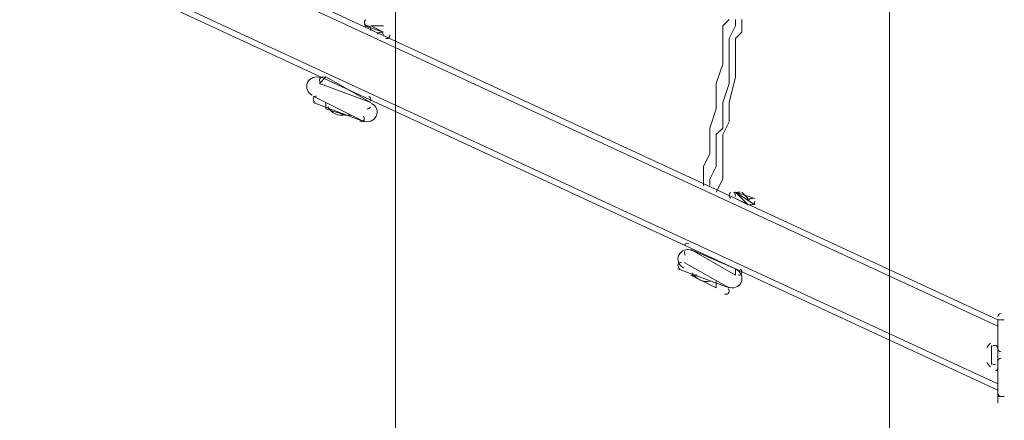
# Model space of a CAD drawing. Units: millimetres. Extents: x -3766 to 12500, y -11757 to 1876.
# Drawn here: x 4702 to 5679, y -9095 to -8697 of the extents above; entities that cross this region are included whole.
import ezdxf

# ---------------------------------------------------------------- set-up
doc = ezdxf.new("R2010")
doc.units = ezdxf.units.MM
doc.header["$MEASUREMENT"] = 0
doc.layers.add('Background', color=7, linetype='Continuous', lineweight=0)

# ---------------------------------------------------------------- blocks, each defined once
blk = doc.blocks.new('Block_3')
at = {"layer": 'Background', "color": 253, "lineweight": 9}
for p, q in [((5565.46, -7296.84), (5565.46, -10811.58)), ((5075.5, -10363.74), (5075.5, -7744.68))]:
    blk.add_line(p, q, dxfattribs=at)

msp = doc.modelspace()

# ---------------------------------------------------------------- linework, layer by layer
at = {"layer": 'Background', "color": 7, "lineweight": 9}
for p, q in [((3742.71, -8107.74), (5673.11, -9002.02)), ((3743.08, -8165.07), (5673.11, -9059.17)), ((3742.71, -8171.24), (5673.11, -9065.52)), ((5063.51, -8709.92), (5044.46, -8703.57)), ((5044.46, -8703.57), (5044.46, -8703.57)), ((5050.81, -8703.57), (5050.81, -8703.57)), ((5050.81, -8703.57), (5050.81, -8703.57)), ((5057.16, -8703.57), (5057.16, -8703.57)), ((5057.16, -8703.57), (5057.16, -8703.57)), ((5063.51, -8703.57), (5063.51, -8703.57)), ((5063.51, -8709.92), (5063.51, -8709.92)), ((5063.51, -8709.92), (5063.51, -8709.92)), ((5000.01, -8760.72), (5006.36, -8754.37)), ((5050.81, -8779.77), (5000.01, -8760.72)), ((4993.66, -8773.42), (4993.66, -8773.42)), ((5006.36, -8786.12), (5006.36, -8779.77)), ((5050.81, -8779.77), (5050.81, -8779.77)), ((5025.41, -8792.47), (5006.36, -8786.12)), ((5025.41, -8792.47), (5031.76, -8792.47)), ((5044.46, -8798.82), (5044.46, -8798.82)), ((5431.81, -8881.37), (5412.76, -8868.67)), ((5425.46, -8881.37), (5412.76, -8868.67)), ((5412.76, -8868.67), (5412.76, -8868.67)), ((5425.46, -8881.37), (5412.76, -8875.02)), ((5412.76, -8875.02), (5412.76, -8875.02)), ((5425.46, -8875.02), (5425.46, -8875.02)), ((5425.46, -8881.37), (5425.46, -8881.37)), ((5431.81, -8881.37), (5431.81, -8881.37)), ((5412.76, -8951.22), (5368.31, -8925.82)), ((5368.31, -8925.82), (5368.31, -8925.82)), ((5355.61, -8944.87), (5355.61, -8944.87)), ((5412.76, -8951.22), (5412.76, -8944.87)), ((5393.71, -8963.92), (5368.31, -8951.22)), ((5368.31, -8951.22), (5374.66, -8951.22)), ((5393.71, -8963.92), (5393.71, -8957.57)), ((5406.41, -8963.92), (5406.41, -8963.92)), ((5673.11, -9002.02), (5673.11, -8995.67)), ((5673.11, -8995.67), (5673.11, -8995.67)), ((5679.46, -8995.67), (5673.11, -8995.67)), ((5673.11, -9071.87), (5673.11, -8995.67)), ((5679.46, -8995.67), (5679.46, -8995.67)), ((5679.46, -8995.67), (5679.46, -8995.67)), ((5673.11, -9002.02), (5673.11, -9002.02)), ((5666.76, -9040.12), (5666.76, -9021.07)), ((5673.11, -9040.12), (5673.11, -9021.07)), ((5673.11, -9040.12), (5673.11, -9021.07)), ((5673.11, -9040.12), (5673.11, -9021.07)), ((5673.11, -9021.07), (5673.11, -9021.07)), ((5666.76, -9040.12), (5666.76, -9027.42)), ((5673.11, -9040.12), (5673.11, -9040.12)), ((5673.11, -9065.52), (5673.11, -9065.52)), ((5679.46, -9071.87), (5673.11, -9071.87)), ((5673.11, -9071.87), (5673.11, -9078.22)), ((5679.46, -9071.87), (5679.46, -9071.87)), ((5679.46, -9071.87), (5679.46, -9071.87))]:
    msp.add_line(p, q, dxfattribs=at)
for points in [[(5673.11, -8995.67), (5673.11, -8995.67), (3743.08, -8101.57)], [(5044.46, -8703.57), (5063.51, -8709.92), (5050.81, -8703.57)], [(5044.46, -8703.57), (5063.51, -8709.92), (5044.46, -8703.57)], [(5050.81, -8703.57), (5050.81, -8703.57), (5057.16, -8703.57), (5063.51, -8703.57)], [(5381.01, -8862.32), (5381.01, -8849.62), (5381.01, -8843.27), (5387.36, -8830.57), (5387.36, -8824.22), (5387.36, -8811.52), (5387.36, -8805.17), (5393.71, -8786.12), (5393.71, -8760.72), (5400.06, -8741.67), (5400.06, -8735.32), (5400.06, -8722.62), (5400.06, -8716.27), (5400.06, -8703.57), (5406.41, -8697.22)], [(5387.36, -8862.32), (5387.36, -8855.97), (5393.71, -8843.27), (5393.71, -8836.92), (5393.71, -8824.22), (5393.71, -8811.52), (5400.06, -8805.17), (5400.06, -8779.77), (5406.41, -8760.72), (5406.41, -8735.32), (5406.41, -8728.97), (5406.41, -8716.27), (5412.76, -8703.57), (5412.76, -8697.22)], [(5393.71, -8868.67), (5400.06, -8855.97), (5400.06, -8843.27), (5400.06, -8836.92), (5400.06, -8824.22), (5400.06, -8811.52), (5406.41, -8798.82), (5406.41, -8779.77), (5412.76, -8754.37), (5412.76, -8741.67), (5412.76, -8728.97), (5412.76, -8716.27), (5419.11, -8709.92), (5419.11, -8697.22)], [(5006.36, -8754.37), (5050.81, -8779.77), (5000.01, -8760.72)], [(4993.66, -8779.77), (5044.46, -8798.82), (4993.66, -8773.42)], [(4993.66, -8773.42), (5044.46, -8798.82), (4993.66, -8773.42)], [(5431.81, -8881.37), (5412.76, -8868.67), (5431.81, -8875.02)], [(5419.11, -8868.67), (5419.11, -8868.67), (5425.46, -8875.02)], [(5412.76, -8951.22), (5368.31, -8925.82), (5412.76, -8944.87)], [(5355.61, -8944.87), (5406.41, -8963.92), (5361.96, -8938.52)], [(5355.61, -8944.87), (5406.41, -8963.92), (5355.61, -8944.87)], [(5673.11, -9071.87), (5673.11, -9071.87), (5673.11, -9065.52), (5673.11, -9002.02)], [(5666.76, -9027.42), (5666.76, -9027.42), (5666.76, -9040.12)]]:
    msp.add_lwpolyline(points, dxfattribs=at)
at = {"layer": 'Background', "color": 1, "lineweight": 9}
msp.add_open_spline([(10586.66, -684.61), (10586.66, -684.61), (10004.69, -684.61), (10004.69, -684.61), (9730.03, -377.84), (9331.13, -184.63), (8886.95, -184.63), (8886.95, -184.63), (8215.61, -184.63), (8215.61, -184.63), (7789.98, 485.89), (7041.46, 931.27), (6188.46, 931.27), (4862.98, 931.27), (3788.46, -143.24), (3788.46, -1468.73), (3788.46, -1505.52), (3789.6, -1542.05), (3791.24, -1578.44), (3740.24, -1630.68), (3692.32, -1685.87), (3647.57, -1743.69), (3509.24, -1499), (3343.45, -1267.77), (3151.4, -1054.2), (2473.17, -299.93), (1542.34, 153.97), (530.39, 223.93), (490.48, 226.68), (450.83, 228.04), (411.43, 228.04), (383.5, 228.04), (355.71, 227.34), (328.07, 225.99), (306.22, 226.37), (284.38, 226.82), (262.52, 226.82), (261.62, 226.82), (257.35, 226.82), (256.45, 226.82), (255.95, 226.82), (255.45, 226.78), (254.94, 226.78), (234.12, 226.76), (213.32, 226.35), (192.52, 225.99), (164.88, 227.34), (137.08, 228.04), (109.14, 228.04), (69.8, 228.04), (30.02, 226.68), (-9.82, 223.93), (-1021.78, 153.97), (-1952.61, -299.95), (-2630.78, -1054.17), (-3309.03, -1808.4), (-3661.89, -2782.04), (-3624.38, -3795.71), (-3599.14, -4477.67), (-3175.48, -5050.6), (-2585.7, -5299.54), (-2495.7, -5486.43), (-2367.83, -5651.47), (-2212.44, -5785.5), (-2598.7, -6021.91), (-2879.4, -6393.2), (-2981.33, -6848.48), (-2981.8, -6848.75), (-2990.83, -6859.35), (-2989.87, -6855.1), (-3441.68, -7113.55), (-3740.16, -7596.28), (-3740.16, -8154.09), (-3740.16, -8154.09), (-3740.16, -9234.34), (-3740.16, -9234.34), (-3740.16, -10037.93), (-3108.25, -10693.83), (-2314.26, -10732.46), (-2283.85, -10734.3), (-2253.28, -10735.52), (-2222.41, -10735.52), (-2222.41, -10735.52), (-2184.31, -10735.52), (-2184.31, -10735.52), (-1548.4, -10735.52), (-1005.3, -10339.62), (-787.05, -9781.01), (-787.05, -9781.01), (26.88, -9781.01), (26.88, -9781.01), (25.82, -9778.28), (24.93, -9775.48), (23.89, -9772.76), (23.89, -9772.76), (45.16, -9772.76), (45.16, -9772.76), (301.65, -10434.07), (943.61, -10903.16), (1695.54, -10903.16), (1695.54, -10903.16), (3746.58, -10903.16), (3746.58, -10903.16), (4130.51, -10903.16), (4485.59, -10780.53), (4775.62, -10572.85), (4775.62, -10572.85), (5267.26, -10570.23), (5267.26, -10570.23), (5633.66, -10921.19), (6130.33, -11137.23), (6677.75, -11137.23), (6677.75, -11137.23), (8912.96, -11137.23), (8912.96, -11137.23), (10039.61, -11137.23), (10952.97, -10223.86), (10952.97, -9097.21), (10952.97, -9097.21), (10952.97, -9001.96), (10952.97, -9001.96), (10952.97, -7875.31), (10039.61, -6961.94), (8912.96, -6961.94), (8912.96, -6961.94), (8511.39, -6964.56), (8511.39, -6964.56), (8539.65, -6849.62), (8554.93, -6729.57), (8554.93, -6605.89), (8554.93, -6605.89), (8554.93, -6116.72), (8554.93, -6116.72), (8554.93, -5733.18), (8410.78, -5383.47), (8173.94, -5118.3), (8173.94, -5118.3), (8173.94, -3781.51), (8173.94, -3781.51), (8173.94, -3781.51), (8886.95, -3781.51), (8886.95, -3781.51), (9331.13, -3781.51), (9730.03, -3588.3), (10004.69, -3281.53), (10004.69, -3281.53), (10586.66, -3281.53), (10586.66, -3281.53), (11138.94, -3281.53), (11586.66, -2833.8), (11586.66, -2281.52), (11586.66, -2281.52), (11586.66, -1684.62), (11586.66, -1684.62), (11586.66, -1132.34), (11138.94, -684.61), (10586.66, -684.61)], degree=3, knots=[0, 0, 0, 0, 1, 1, 1, 2, 2, 2, 3, 3, 3, 4, 4, 4, 5, 5, 5, 6, 6, 6, 7, 7, 7, 8, 8, 8, 9, 9, 9, 10, 10, 10, 11, 11, 11, 12, 12, 12, 13, 13, 13, 14, 14, 14, 15, 15, 15, 16, 16, 16, 17, 17, 17, 18, 18, 18, 19, 19, 19, 20, 20, 20, 21, 21, 21, 22, 22, 22, 23, 23, 23, 24, 24, 24, 25, 25, 25, 26, 26, 26, 27, 27, 27, 28, 28, 28, 29, 29, 29, 30, 30, 30, 31, 31, 31, 32, 32, 32, 33, 33, 33, 34, 34, 34, 35, 35, 35, 36, 36, 36, 37, 37, 37, 38, 38, 38, 39, 39, 39, 40, 40, 40, 41, 41, 41, 42, 42, 42, 43, 43, 43, 44, 44, 44, 45, 45, 45, 46, 46, 46, 47, 47, 47, 48, 48, 48, 49, 49, 49, 50, 50, 50, 51, 51, 51, 52, 52, 52, 52], dxfattribs=at)
at = {"layer": 'Background', "color": 253, "lineweight": 9}
for points, knots in [([(35.5, -9785.11), (-43.57, -9584.35), (-87, -9365.65), (-87, -9136.81), (-87, -9136.81), (-87, -7085.77), (-87, -7085.77), (-87, -6108.22), (705.46, -5315.76), (1683.01, -5315.76), (1683.01, -5315.76), (3734.05, -5315.76), (3734.05, -5315.76), (4711.59, -5315.76), (5504.03, -6108.22), (5504.03, -7085.77), (5504.03, -7085.77), (5504.03, -7333.31), (5504.03, -7333.31)], [0, 0, 0, 0, 1, 1, 1, 2, 2, 2, 3, 3, 3, 4, 4, 4, 5, 5, 5, 6, 6, 6, 6]), ([(5049.71, -10326.68), (4791.12, -9984.79), (4637.73, -9558.91), (4637.73, -9097.21), (4637.73, -9097.21), (4637.73, -9001.96), (4637.73, -9001.96), (4637.73, -7875.31), (5551.1, -6961.94), (6677.75, -6961.94), (6677.75, -6961.94), (8511.39, -6961.94), (8511.39, -6961.94)], [0, 0, 0, 0, 1, 1, 1, 2, 2, 2, 3, 3, 3, 4, 4, 4, 4])]:
    msp.add_open_spline(points, degree=3, knots=knots, dxfattribs=at)
at = {"layer": 'Background', "color": 7, "lineweight": 9}
for points in [[(5046.3, -8703.27), (5044.71, -8702.54), (5044.02, -8700.65), (5044.75, -8699.06)], [(5044.75, -8699.06), (5045.01, -8698.52), (5045.41, -8698.06), (5045.91, -8697.73)], [(5045.91, -8704.08), (5046.82, -8703.49), (5047.98, -8703.4), (5048.97, -8703.86)], [(5048.97, -8703.86), (5050.56, -8704.6), (5051.25, -8706.48), (5050.52, -8708.08)], [(5057.45, -8711.76), (5058.19, -8710.17), (5060.08, -8709.48), (5061.67, -8710.21)], [(5061.67, -8710.21), (5062.65, -8710.67), (5063.34, -8711.6), (5063.48, -8712.68)], [(5069.57, -8714.43), (5068.83, -8716.02), (5066.94, -8716.71), (5065.35, -8715.98)], [(5069.83, -8712.68), (5069.91, -8713.28), (5069.82, -8713.88), (5069.57, -8714.43)], [(5000.98, -8759.83), (5000.01, -8758.89), (4999.73, -8757.44), (5000.3, -8756.21)], [(5000.3, -8756.21), (5001.04, -8754.62), (5002.93, -8753.93), (5004.52, -8754.66)], [(4995.5, -8779.47), (4993.91, -8778.74), (4993.22, -8776.85), (4993.95, -8775.26)], [(4993.95, -8775.26), (4994.52, -8774.03), (4995.8, -8773.3), (4997.14, -8773.43)], [(5048.97, -8773.71), (5050.56, -8774.45), (5051.25, -8776.33), (5050.52, -8777.93)], [(5025.77, -8792.07), (5018.73, -8793.68), (5011.49, -8790.33), (5008.16, -8783.93)], [(5050.52, -8784.28), (5049.95, -8785.5), (5048.67, -8786.24), (5047.32, -8786.1)], [(5044.16, -8796.98), (5043.43, -8798.57), (5041.54, -8799.26), (5039.95, -8798.53)], [(5043.49, -8793.36), (5044.46, -8794.3), (5044.73, -8795.75), (5044.16, -8796.98)], [(5408.25, -8874.73), (5406.66, -8873.99), (5405.97, -8872.1), (5406.7, -8870.51)], [(5406.7, -8870.51), (5406.96, -8869.97), (5407.36, -8869.51), (5407.86, -8869.18)], [(5410.92, -8868.96), (5412.51, -8869.7), (5413.2, -8871.59), (5412.47, -8873.18)], [(5414.21, -8869.18), (5415.12, -8868.59), (5416.28, -8868.51), (5417.26, -8868.96)], [(5423.62, -8875.31), (5424.61, -8875.77), (5425.29, -8876.7), (5425.43, -8877.78)], [(5425.75, -8876.86), (5426.49, -8875.27), (5428.38, -8874.58), (5429.97, -8875.31)], [(5431.52, -8879.53), (5430.78, -8881.12), (5428.89, -8881.81), (5427.3, -8881.07)], [(5431.78, -8877.78), (5431.86, -8878.38), (5431.77, -8878.98), (5431.52, -8879.53)], [(5362.25, -8921.31), (5362.99, -8919.72), (5364.88, -8919.03), (5366.47, -8919.76)], [(5362.93, -8931.28), (5361.96, -8930.34), (5361.68, -8928.89), (5362.25, -8927.66)], [(5355.9, -8940.36), (5356.47, -8939.14), (5357.75, -8938.4), (5359.09, -8938.54)], [(5357.45, -8944.58), (5355.86, -8943.84), (5355.16, -8941.95), (5355.9, -8940.36)], [(5387.71, -8957.17), (5380.68, -8958.78), (5373.44, -8955.43), (5370.1, -8949.03)], [(5417.26, -8945.16), (5418.86, -8945.9), (5419.55, -8947.78), (5418.81, -8949.37)], [(5418.81, -8949.37), (5418.25, -8950.6), (5416.97, -8951.33), (5415.62, -8951.2)], [(5406.11, -8968.43), (5405.38, -8970.02), (5403.49, -8970.71), (5401.9, -8969.97)], [(5405.44, -8964.81), (5406.41, -8965.75), (5406.68, -8967.2), (5406.11, -8968.43)], [(5673.11, -8992.49), (5673.11, -8990.74), (5674.53, -8989.32), (5676.28, -8989.32)], [(5662.28, -9023.13), (5663.14, -9021.5), (5664.28, -9020.04), (5665.65, -9018.81)], [(5667.81, -9021.89), (5668.59, -9021.18), (5669.68, -9020.91), (5670.71, -9021.16)], [(5670.71, -9021.16), (5672.12, -9021.52), (5673.11, -9022.79), (5673.11, -9024.24)], [(5676.28, -9027.42), (5674.53, -9027.42), (5673.11, -9026), (5673.11, -9024.24)], [(5666.76, -9030.59), (5666.76, -9030.07), (5666.89, -9029.56), (5667.13, -9029.1)], [(5673.11, -9036.94), (5673.11, -9035.19), (5674.53, -9033.77), (5676.28, -9033.77)], [(5665.65, -9042.38), (5664.28, -9041.15), (5663.14, -9039.69), (5662.28, -9038.06)], [(5667.13, -9038.44), (5666.92, -9038.05), (5666.8, -9037.61), (5666.77, -9037.17)], [(5670.71, -9040.02), (5669.68, -9040.28), (5668.59, -9040.01), (5667.81, -9039.3)], [(5673.11, -9043.29), (5673.11, -9044.75), (5672.12, -9046.02), (5670.71, -9046.38)], [(5676.28, -9071.87), (5674.53, -9071.87), (5673.11, -9070.45), (5673.11, -9068.69)]]:
    msp.add_open_spline(points, degree=3, dxfattribs=at)
for points in [[(4992.84, -8772.54), (4988.06, -8770.33), (4985.98, -8764.67), (4988.19, -8759.89), (4990.4, -8755.12), (4996.06, -8753.04), (5000.83, -8755.25)], [(5051.63, -8780.65), (5056.41, -8782.85), (5058.49, -8788.51), (5056.28, -8793.29), (5054.07, -8798.06), (5048.41, -8800.15), (5043.64, -8797.94)], [(5361.14, -8943.99), (5356.36, -8941.78), (5354.28, -8936.12), (5356.49, -8931.34), (5358.7, -8926.57), (5364.36, -8924.49), (5369.13, -8926.7)], [(5413.58, -8945.75), (5418.36, -8947.96), (5420.44, -8953.62), (5418.23, -8958.39), (5416.02, -8963.17), (5410.36, -8965.25), (5405.59, -8963.04)]]:
    msp.add_open_spline(points, degree=3, knots=[0, 0, 0, 0, 1, 1, 1, 2, 2, 2, 2], dxfattribs=at)

# ---------------------------------------------------------------- block references
at = {"layer": 'Background'}
msp.add_blockref('Block_3', (0, 0), dxfattribs=at)

doc.saveas('drawing.dxf')
